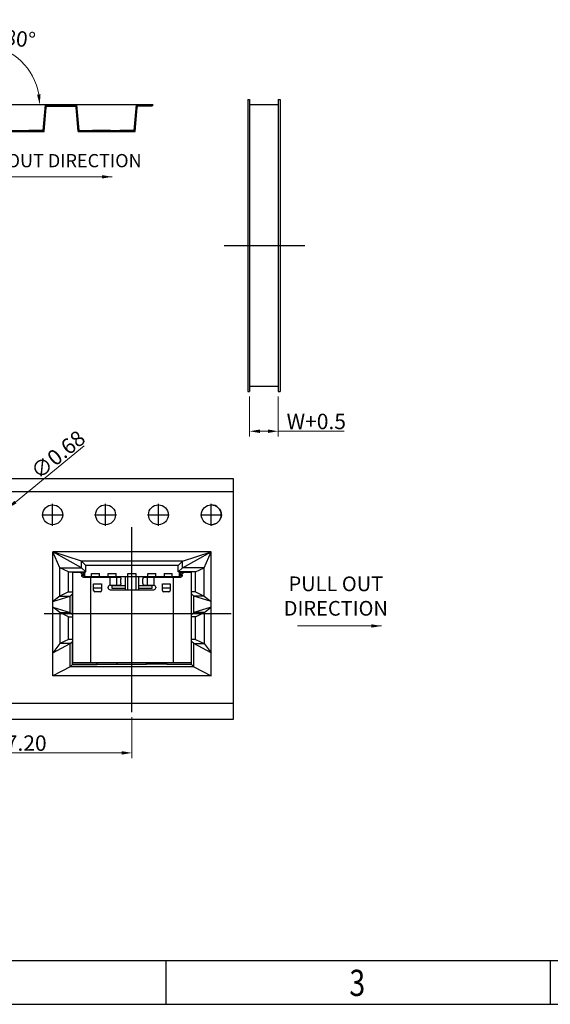
# Model space of a CAD drawing. Units: millimetres. Extents: x 22835 to 23159, y -3037 to -2807.
# Drawn here: x 23100 to 23119, y -3037 to -3004 of the extents above; entities that cross this region are included whole.
import ezdxf

# ---------------------------------------------------------------- set-up
doc = ezdxf.new("R2010")
doc.units = ezdxf.units.MM
doc.header["$MEASUREMENT"] = 0
doc.header["$PDMODE"] = 3
doc.header["$PDSIZE"] = 0.3125
doc.layers.get('0').update_dxf_attribs({"linetype": 'CONTINUOUS'})
doc.layers.get('Defpoints').update_dxf_attribs({"linetype": 'CONTINUOUS'})
doc.layers.add('Metal1', color=131, linetype='CONTINUOUS')
doc.styles.add('SIMPLEX', font='txt.shx', dxfattribs={"width": 0.8, "bigfont": 'chineset.shx'})
doc.styles.add('TEXTSTYLE_1', font='gdt', dxfattribs={"width": 0.8})
doc.styles.add('宋體', font='txt')
doc.dimstyles.new('DIM', dxfattribs={"dimscale": 3.5, "dimtxt": 0.15, "dimasz": 0.1, "dimexe": 0.05, "dimexo": 0.05, "dimgap": 0.02, "dimtad": 1, "dimzin": 0, "dimdsep": 46, "dimtxsty": 'SIMPLEX', "dimcen": 0.09, "dimclrd": 3, "dimclre": 3, "dimclrt": 2, "dimadec": 0, "dimazin": 0, "dimtfac": 1, "dimtmove": 0, "dimatfit": 3, "dimfxl": 1, "dimtolj": 1, "dimtzin": 0, "dimlwd": 13, "dimlwe": 13, "dimarcsym": 0})

# ---------------------------------------------------------------- blocks, each defined once
blk = doc.blocks.new('成品图框')
for p, q in [((1098.962, -3.985), (1168.045, -3.985)), ((1121.99, -3.985), (1121.99, -5.294)), ((1133.504, -3.985), (1133.504, -5.294)), ((1097.653, -5.294), (1169.354, -5.294))]:
    blk.add_line(p, q)
at = {"style": 'TEXTSTYLE_1', "width": 0.8}
blk.add_text('3', height=0.785, dxfattribs=at).set_placement((1127.485, -5.045))
blk = doc.blocks.new('*D61')
at = {"layer": 'Defpoints', "color": 0, "transparency": 16777216}
for p in [(23108.318, -3016.468), (23109.294, -3016.468), (23109.294, -3017.825)]:
    blk.add_point(p, dxfattribs=at)
at = {"layer": 'Metal1', "color": 0, "lineweight": 13, "transparency": 16777216}
for p, q in [((23108.318, -3016.643), (23108.318, -3018)), ((23109.294, -3016.643), (23109.294, -3018)), ((23108.668, -3017.825), (23108.944, -3017.825)), ((23109.294, -3017.825), (23111.534, -3017.825))]:
    blk.add_line(p, q, dxfattribs=at)
at = {"layer": 'Metal1', "color": 0, "transparency": 16777216}
for points in [[(23108.668, -3017.766), (23108.668, -3017.883), (23108.318, -3017.825)], [(23108.944, -3017.766), (23108.944, -3017.883), (23109.294, -3017.825)]]:
    blk.add_solid(points, dxfattribs=at)
at = {"layer": 'Metal1', "color": 0, "transparency": 16777216, "insert": (23110.589, -3017.492), "char_height": 0.525, "attachment_point": 5, "style": 'SIMPLEX'}
blk.add_mtext('\\A1;W+0.5', dxfattribs=at)
blk = doc.blocks.new('*D62')
at = {"layer": 'Defpoints', "color": 0, "transparency": 16777216}
for p in [(23100.298, -3005.028), (23096.857, -3006.103), (23099.121, -3006.71), (23101.291, -3006.71), (23101.402, -3006.71)]:
    blk.add_point(p, dxfattribs=at)
at = {"layer": 'Metal1', "color": 0, "lineweight": 13, "transparency": 16777216}
blk.add_line((23101.116, -3006.71), (23100.998, -3006.71), dxfattribs=at)
blk.add_arc((23099.121, -3006.71), 2.053, 9.7809, 155.2191, dxfattribs=at)
at = {"layer": 'Metal1', "color": 0, "transparency": 16777216}
for points in [[(23097.312, -3005.869), (23097.202, -3005.829), (23097.138, -3006.178)], [(23101.202, -3006.356), (23101.085, -3006.366), (23101.173, -3006.71)]]:
    blk.add_solid(points, dxfattribs=at)
at = {"layer": 'Metal1', "color": 0, "transparency": 16777216, "insert": (23099.383, -3004.339), "char_height": 0.525, "attachment_point": 5, "rotation": 353.6759, "style": 'SIMPLEX'}
blk.add_mtext('\\A1;{\\Ftxt.shx|c1;165%%d~180%%d}', dxfattribs=at)
blk = doc.blocks.new('*D66')
at = {"layer": 'Defpoints', "color": 0, "transparency": 16777216}
for p in [(23100.075, -3020.455), (23099.552, -3020.882)]:
    blk.add_point(p, dxfattribs=at)
at = {"layer": 'Metal1', "color": 0, "lineweight": 13, "transparency": 16777216}
for p, q in [((23102.684, -3018.326), (23100.347, -3020.234)), ((23099.552, -3020.882), (23100.075, -3020.455)), ((23099.281, -3021.103), (23099.01, -3021.325))]:
    blk.add_line(p, q, dxfattribs=at)
at = {"layer": 'Metal1', "color": 0, "transparency": 16777216}
for points in [[(23100.31, -3020.189), (23100.383, -3020.279), (23100.075, -3020.455)], [(23099.244, -3021.058), (23099.318, -3021.149), (23099.552, -3020.882)]]:
    blk.add_solid(points, dxfattribs=at)
at = {"layer": 'Metal1', "color": 0, "transparency": 16777216, "insert": (23101.796, -3018.622), "char_height": 0.525, "attachment_point": 5, "rotation": 39.2219, "style": 'SIMPLEX'}
blk.add_mtext('\\A1;∅0.68', dxfattribs=at)
blk = doc.blocks.new('*D69')
at = {"layer": 'Defpoints', "color": 0, "transparency": 16777216}
for p in [(23097.114, -3027.388), (23104.314, -3027.388), (23104.314, -3028.775)]:
    blk.add_point(p, dxfattribs=at)
at = {"layer": 'Metal1', "color": 0, "lineweight": 13, "transparency": 16777216}
for p, q in [((23097.114, -3027.563), (23097.114, -3028.95)), ((23104.314, -3027.563), (23104.314, -3028.95)), ((23097.464, -3028.775), (23103.964, -3028.775))]:
    blk.add_line(p, q, dxfattribs=at)
at = {"layer": 'Metal1', "color": 0, "transparency": 16777216}
for points in [[(23097.464, -3028.717), (23097.464, -3028.833), (23097.114, -3028.775)], [(23103.964, -3028.717), (23103.964, -3028.833), (23104.314, -3028.775)]]:
    blk.add_solid(points, dxfattribs=at)
at = {"layer": 'Metal1', "color": 0, "transparency": 16777216, "insert": (23100.714, -3028.442), "char_height": 0.525, "attachment_point": 5, "style": 'SIMPLEX'}
blk.add_mtext('\\A1;7.20', dxfattribs=at)

msp = doc.modelspace()

# ---------------------------------------------------------------- linework, layer by layer
at = {"layer": 'Metal1', "color": 0}
for p, q in [((23105.037, -3006.71), (23096.009, -3006.71)), ((23101.294, -3007.585), (23101.366, -3006.71)), ((23101.362, -3006.754), (23101.407, -3006.71)), ((23101.418, -3006.755), (23101.463, -3006.71)), ((23101.428, -3006.753), (23102.379, -3006.753)), ((23101.45, -3006.753), (23101.493, -3006.71)), ((23101.499, -3006.753), (23101.543, -3006.71)), ((23101.556, -3006.753), (23101.599, -3006.71)), ((23101.612, -3006.753), (23101.656, -3006.71)), ((23101.668, -3006.753), (23101.712, -3006.71)), ((23101.724, -3006.753), (23101.768, -3006.71)), ((23101.781, -3006.753), (23101.824, -3006.71)), ((23101.837, -3006.753), (23101.881, -3006.71)), ((23101.893, -3006.753), (23101.937, -3006.71)), ((23101.949, -3006.753), (23101.993, -3006.71)), ((23102.006, -3006.753), (23102.049, -3006.71)), ((23102.062, -3006.753), (23102.106, -3006.71)), ((23102.118, -3006.753), (23102.162, -3006.71)), ((23102.174, -3006.753), (23102.218, -3006.71)), ((23102.231, -3006.753), (23102.274, -3006.71)), ((23102.287, -3006.753), (23102.331, -3006.71)), ((23102.343, -3006.753), (23102.387, -3006.71)), ((23102.409, -3006.769), (23102.443, -3006.735)), ((23102.513, -3007.585), (23102.441, -3006.71)), ((23104.394, -3007.585), (23104.466, -3006.71)), ((23104.46, -3006.782), (23104.532, -3006.71)), ((23104.465, -3006.721), (23104.476, -3006.71)), ((23105.003, -3006.753), (23104.528, -3006.753)), ((23104.55, -3006.753), (23104.593, -3006.71)), ((23104.599, -3006.753), (23104.643, -3006.71)), ((23104.656, -3006.753), (23104.699, -3006.71)), ((23104.712, -3006.753), (23104.756, -3006.71)), ((23104.768, -3006.753), (23104.812, -3006.71)), ((23104.824, -3006.753), (23104.868, -3006.71)), ((23104.881, -3006.753), (23104.924, -3006.71)), ((23104.937, -3006.753), (23104.981, -3006.71)), ((23104.993, -3006.753), (23105.037, -3006.71)), ((23108.258, -3006.527), (23108.318, -3006.527)), ((23108.258, -3006.527), (23108.258, -3016.468)), ((23108.318, -3006.527), (23108.318, -3016.468)), ((23108.318, -3006.703), (23109.294, -3006.703)), ((23109.294, -3006.527), (23109.355, -3006.527)), ((23109.294, -3006.527), (23109.294, -3016.468)), ((23109.355, -3006.527), (23109.355, -3016.468)), ((23101.323, -3007.616), (23101.391, -3006.788)), ((23101.33, -3007.123), (23101.364, -3007.089)), ((23101.335, -3007.062), (23101.37, -3007.027)), ((23101.341, -3007), (23101.375, -3006.966)), ((23101.346, -3006.939), (23101.381, -3006.904)), ((23101.352, -3006.877), (23101.386, -3006.843)), ((23101.357, -3006.816), (23101.392, -3006.78)), ((23102.484, -3007.616), (23102.416, -3006.788)), ((23102.418, -3006.815), (23102.447, -3006.786)), ((23102.423, -3006.867), (23102.452, -3006.838)), ((23102.427, -3006.919), (23102.456, -3006.89)), ((23102.432, -3006.97), (23102.461, -3006.941)), ((23102.436, -3007.022), (23102.465, -3006.993)), ((23102.441, -3007.073), (23102.47, -3007.045)), ((23102.446, -3007.125), (23102.474, -3007.096)), ((23104.423, -3007.616), (23104.491, -3006.788)), ((23104.433, -3007.09), (23104.467, -3007.055)), ((23104.438, -3007.028), (23104.473, -3006.994)), ((23104.444, -3006.967), (23104.478, -3006.932)), ((23104.449, -3006.905), (23104.483, -3006.871)), ((23104.454, -3006.844), (23104.489, -3006.809)), ((23101.303, -3007.481), (23101.337, -3007.446)), ((23101.308, -3007.419), (23101.343, -3007.385)), ((23101.314, -3007.358), (23101.348, -3007.323)), ((23101.319, -3007.296), (23101.354, -3007.212)), ((23101.325, -3007.185), (23101.359, -3007.15)), ((23102.45, -3007.177), (23102.479, -3007.148)), ((23102.455, -3007.228), (23102.483, -3007.199)), ((23102.459, -3007.33), (23102.488, -3007.301)), ((23102.464, -3007.381), (23102.492, -3007.353)), ((23102.468, -3007.433), (23102.497, -3007.404)), ((23104.406, -3007.447), (23104.44, -3007.413)), ((23104.411, -3007.386), (23104.446, -3007.351)), ((23104.417, -3007.324), (23104.451, -3007.29)), ((23104.422, -3007.213), (23104.457, -3007.178)), ((23104.428, -3007.151), (23104.462, -3007.117)), ((23099.384, -3007.616), (23101.323, -3007.616)), ((23099.413, -3007.585), (23101.294, -3007.585)), ((23100.494, -3007.616), (23100.526, -3007.585)), ((23100.551, -3007.616), (23100.582, -3007.585)), ((23100.607, -3007.616), (23100.638, -3007.585)), ((23100.663, -3007.616), (23100.694, -3007.585)), ((23100.719, -3007.616), (23100.75, -3007.585)), ((23100.775, -3007.616), (23100.806, -3007.585)), ((23101.286, -3007.585), (23100.798, -3007.585)), ((23100.831, -3007.616), (23100.862, -3007.585)), ((23100.887, -3007.616), (23100.919, -3007.585)), ((23100.943, -3007.616), (23100.975, -3007.585)), ((23101, -3007.616), (23101.031, -3007.585)), ((23101.056, -3007.616), (23101.087, -3007.585)), ((23101.112, -3007.616), (23101.143, -3007.585)), ((23101.168, -3007.616), (23101.199, -3007.585)), ((23101.224, -3007.616), (23101.255, -3007.585)), ((23101.28, -3007.616), (23101.327, -3007.569)), ((23101.298, -3007.542), (23101.332, -3007.508)), ((23102.473, -3007.485), (23102.501, -3007.456)), ((23102.477, -3007.536), (23102.506, -3007.507)), ((23102.482, -3007.588), (23102.51, -3007.559)), ((23102.484, -3007.616), (23104.423, -3007.616)), ((23102.51, -3007.616), (23102.541, -3007.585)), ((23102.513, -3007.585), (23104.394, -3007.585)), ((23102.566, -3007.616), (23102.597, -3007.585)), ((23102.622, -3007.616), (23102.653, -3007.585)), ((23102.678, -3007.616), (23102.709, -3007.585)), ((23102.734, -3007.616), (23102.766, -3007.585)), ((23102.79, -3007.616), (23102.822, -3007.585)), ((23102.847, -3007.616), (23102.878, -3007.585)), ((23102.903, -3007.616), (23102.934, -3007.585)), ((23102.959, -3007.616), (23102.99, -3007.585)), ((23103.586, -3007.585), (23102.967, -3007.585)), ((23103.015, -3007.616), (23103.046, -3007.585)), ((23103.071, -3007.616), (23103.102, -3007.585)), ((23103.127, -3007.616), (23103.158, -3007.585)), ((23103.183, -3007.616), (23103.215, -3007.585)), ((23103.239, -3007.616), (23103.271, -3007.585)), ((23103.296, -3007.616), (23103.327, -3007.585)), ((23103.339, -3007.616), (23103.371, -3007.585)), ((23103.396, -3007.616), (23103.427, -3007.585)), ((23103.452, -3007.616), (23103.483, -3007.585)), ((23103.508, -3007.616), (23103.539, -3007.585)), ((23103.564, -3007.616), (23103.595, -3007.585)), ((23103.62, -3007.616), (23103.651, -3007.585)), ((23103.676, -3007.616), (23103.707, -3007.585)), ((23103.732, -3007.616), (23103.764, -3007.585)), ((23103.788, -3007.616), (23103.82, -3007.585)), ((23103.845, -3007.616), (23103.876, -3007.585)), ((23104.386, -3007.585), (23103.898, -3007.585)), ((23103.901, -3007.616), (23103.932, -3007.585)), ((23103.957, -3007.616), (23103.988, -3007.585)), ((23104.013, -3007.616), (23104.044, -3007.585)), ((23104.069, -3007.616), (23104.1, -3007.585)), ((23104.125, -3007.616), (23104.156, -3007.585)), ((23104.181, -3007.616), (23104.213, -3007.585)), ((23104.237, -3007.616), (23104.269, -3007.585)), ((23104.294, -3007.616), (23104.325, -3007.585)), ((23104.35, -3007.616), (23104.381, -3007.585)), ((23104.395, -3007.57), (23104.43, -3007.536)), ((23104.401, -3007.509), (23104.435, -3007.474)), ((23104.406, -3007.616), (23104.424, -3007.597)), ((23107.448, -3011.498), (23110.197, -3011.498)), ((23108.258, -3016.468), (23108.318, -3016.468)), ((23108.318, -3016.292), (23109.294, -3016.292)), ((23109.294, -3016.468), (23109.355, -3016.468)), ((23093.875, -3019.881), (23107.754, -3019.881)), ((23107.014, -3019.881), (23107.754, -3019.881)), ((23101.614, -3021.04), (23101.614, -3020.297)), ((23103.414, -3021.04), (23103.414, -3020.297)), ((23105.214, -3021.04), (23105.214, -3020.297)), ((23107.014, -3021.04), (23107.014, -3020.297)), ((23101.243, -3020.669), (23101.985, -3020.669)), ((23103.043, -3020.669), (23103.785, -3020.669)), ((23104.843, -3020.669), (23105.585, -3020.669)), ((23106.643, -3020.669), (23107.385, -3020.669)), ((23104.314, -3027.388), (23104.314, -3021.092)), ((23107.013, -3021.93), (23101.615, -3021.93)), ((23102.593, -3022.47), (23101.615, -3021.93)), ((23102.593, -3022.245), (23101.615, -3021.93)), ((23101.86, -3022.47), (23101.615, -3021.93)), ((23101.615, -3026.157), (23101.615, -3021.93)), ((23106.035, -3022.245), (23107.013, -3021.93)), ((23106.035, -3022.47), (23107.013, -3021.93)), ((23106.768, -3022.47), (23107.013, -3021.93)), ((23107.013, -3026.157), (23107.013, -3021.93)), ((23101.86, -3023.436), (23101.86, -3022.47)), ((23102.154, -3022.616), (23101.86, -3022.47)), ((23101.86, -3022.47), (23102.593, -3022.47)), ((23106.035, -3022.245), (23102.593, -3022.245)), ((23102.739, -3022.391), (23102.593, -3022.245)), ((23102.593, -3022.47), (23102.593, -3022.245)), ((23102.739, -3022.616), (23102.593, -3022.47)), ((23105.889, -3022.391), (23102.739, -3022.391)), ((23102.739, -3022.616), (23102.739, -3022.391)), ((23105.889, -3022.391), (23106.035, -3022.245)), ((23105.889, -3022.616), (23105.889, -3022.391)), ((23105.889, -3022.616), (23106.035, -3022.47)), ((23106.035, -3022.47), (23106.035, -3022.245)), ((23106.768, -3022.47), (23106.035, -3022.47)), ((23106.474, -3022.616), (23106.768, -3022.47)), ((23106.768, -3023.436), (23106.768, -3022.47)), ((23102.154, -3023.291), (23102.154, -3022.616)), ((23102.154, -3022.616), (23102.739, -3022.616)), ((23102.302, -3025.698), (23102.302, -3022.638)), ((23102.698, -3022.638), (23102.302, -3022.638)), ((23102.605, -3022.706), (23102.605, -3022.728)), ((23102.671, -3022.706), (23102.605, -3022.706)), ((23102.605, -3022.728), (23102.671, -3022.728)), ((23102.665, -3022.796), (23103.9, -3022.796)), ((23102.671, -3022.728), (23102.671, -3022.706)), ((23102.698, -3022.638), (23102.698, -3022.773)), ((23102.698, -3022.773), (23105.929, -3022.773)), ((23102.896, -3022.773), (23102.919, -3022.796)), ((23102.901, -3022.796), (23102.901, -3025.698)), ((23102.905, -3022.782), (23102.905, -3022.796)), ((23102.941, -3022.773), (23102.941, -3022.668)), ((23102.941, -3022.668), (23103.211, -3022.668)), ((23103.211, -3022.773), (23103.211, -3022.668)), ((23103.369, -3022.796), (23103.391, -3022.773)), ((23103.504, -3022.773), (23103.504, -3022.668)), ((23103.504, -3022.668), (23103.774, -3022.668)), ((23103.57, -3023.066), (23103.569, -3022.796)), ((23103.639, -3022.796), (23103.639, -3022.773)), ((23103.774, -3022.773), (23103.774, -3022.668)), ((23103.79, -3022.796), (23103.79, -3023.066)), ((23103.939, -3022.998), (23103.939, -3022.863)), ((23104.089, -3023.223), (23104.089, -3022.773)), ((23104.179, -3023.223), (23104.179, -3022.668)), ((23104.179, -3022.668), (23104.449, -3022.668)), ((23104.449, -3022.668), (23104.449, -3023.223)), ((23104.539, -3022.773), (23104.539, -3023.223)), ((23104.689, -3022.998), (23104.689, -3022.863)), ((23104.728, -3022.796), (23105.963, -3022.796)), ((23104.838, -3023.066), (23104.838, -3022.796)), ((23104.854, -3022.773), (23104.854, -3022.668)), ((23104.854, -3022.668), (23105.124, -3022.668)), ((23104.989, -3022.773), (23104.989, -3022.796)), ((23105.059, -3022.796), (23105.058, -3023.066)), ((23105.124, -3022.773), (23105.124, -3022.668)), ((23105.236, -3022.773), (23105.259, -3022.796)), ((23105.416, -3022.668), (23105.416, -3022.773)), ((23105.416, -3022.668), (23105.686, -3022.668)), ((23105.686, -3022.773), (23105.686, -3022.668)), ((23105.709, -3022.796), (23105.731, -3022.773)), ((23105.722, -3022.796), (23105.722, -3022.782)), ((23105.727, -3025.698), (23105.727, -3022.796)), ((23106.474, -3022.616), (23105.889, -3022.616)), ((23106.325, -3022.638), (23105.929, -3022.638)), ((23105.929, -3022.773), (23105.929, -3022.638)), ((23106.023, -3022.706), (23105.956, -3022.706)), ((23105.956, -3022.706), (23105.956, -3022.728)), ((23105.956, -3022.728), (23106.023, -3022.728)), ((23106.023, -3022.728), (23106.023, -3022.706)), ((23106.325, -3022.638), (23106.325, -3025.698)), ((23106.474, -3023.291), (23106.474, -3022.616)), ((23103.009, -3023.246), (23103.009, -3023.021)), ((23103.009, -3023.021), (23103.279, -3023.021)), ((23103.279, -3023.162), (23103.009, -3023.162)), ((23103.279, -3023.021), (23103.279, -3023.246)), ((23103.504, -3023.156), (23103.504, -3023.133)), ((23103.57, -3023.066), (23103.9, -3023.066)), ((23103.639, -3023.178), (23103.639, -3023.066)), ((23104.089, -3023.088), (23103.639, -3023.088)), ((23104.089, -3023.178), (23103.639, -3023.178)), ((23104.989, -3023.088), (23104.539, -3023.088)), ((23104.989, -3023.178), (23104.539, -3023.178)), ((23104.728, -3023.066), (23105.058, -3023.066)), ((23104.989, -3023.066), (23104.989, -3023.178)), ((23105.124, -3023.133), (23105.124, -3023.156)), ((23105.349, -3023.246), (23105.349, -3023.021)), ((23105.349, -3023.021), (23105.619, -3023.021)), ((23105.619, -3023.162), (23105.349, -3023.162)), ((23105.619, -3023.021), (23105.619, -3023.246)), ((23101.86, -3023.436), (23101.615, -3023.617)), ((23101.615, -3023.617), (23102.212, -3023.436)), ((23102.154, -3023.291), (23101.86, -3023.436)), ((23101.86, -3023.436), (23102.212, -3023.436)), ((23102.154, -3023.291), (23102.302, -3023.291)), ((23102.212, -3023.436), (23102.289, -3023.36)), ((23102.212, -3024), (23102.212, -3023.436)), ((23102.289, -3024.077), (23102.289, -3023.36)), ((23102.289, -3023.36), (23102.302, -3023.36)), ((23103.234, -3023.291), (23103.054, -3023.291)), ((23103.571, -3023.223), (23105.056, -3023.223)), ((23105.574, -3023.291), (23105.394, -3023.291)), ((23106.474, -3023.291), (23106.325, -3023.291)), ((23106.339, -3023.36), (23106.325, -3023.36)), ((23106.339, -3024.077), (23106.339, -3023.36)), ((23106.416, -3023.436), (23106.339, -3023.36)), ((23107.013, -3023.617), (23106.416, -3023.436)), ((23106.416, -3024), (23106.416, -3023.436)), ((23106.768, -3023.436), (23106.416, -3023.436)), ((23106.474, -3023.291), (23106.768, -3023.436)), ((23106.768, -3023.436), (23107.013, -3023.617)), ((23101.615, -3023.819), (23102.212, -3024)), ((23101.86, -3024), (23101.615, -3023.819)), ((23107.013, -3023.819), (23106.416, -3024)), ((23106.768, -3024), (23107.013, -3023.819)), ((23107.691, -3024.044), (23101.327, -3024.044)), ((23102.154, -3024.146), (23101.86, -3024)), ((23101.86, -3024), (23102.212, -3024)), ((23101.86, -3024), (23101.86, -3025.056)), ((23102.154, -3024.146), (23102.302, -3024.146)), ((23102.154, -3024.911), (23102.154, -3024.146)), ((23102.212, -3024), (23102.289, -3024.077)), ((23102.289, -3024.077), (23102.302, -3024.077)), ((23106.339, -3024.077), (23106.325, -3024.077)), ((23106.474, -3024.146), (23106.325, -3024.146)), ((23106.416, -3024), (23106.339, -3024.077)), ((23106.768, -3024), (23106.416, -3024)), ((23106.474, -3024.146), (23106.768, -3024)), ((23106.474, -3024.911), (23106.474, -3024.146)), ((23106.768, -3024), (23106.768, -3025.056)), ((23101.615, -3025.371), (23102.212, -3025.056)), ((23101.86, -3025.056), (23101.615, -3025.371)), ((23102.154, -3024.911), (23101.86, -3025.056)), ((23102.212, -3025.056), (23101.86, -3025.056)), ((23102.302, -3024.911), (23102.154, -3024.911)), ((23102.212, -3025.056), (23102.289, -3024.98)), ((23102.212, -3025.842), (23102.212, -3025.056)), ((23102.302, -3024.98), (23102.289, -3024.98)), ((23102.289, -3025.766), (23102.289, -3024.98)), ((23102.289, -3024.98), (23102.302, -3024.98)), ((23106.474, -3024.911), (23106.325, -3024.911)), ((23106.339, -3024.98), (23106.325, -3024.98)), ((23106.339, -3025.766), (23106.339, -3024.98)), ((23106.416, -3025.056), (23106.339, -3024.98)), ((23106.416, -3025.842), (23106.416, -3025.056)), ((23107.013, -3025.371), (23106.416, -3025.056)), ((23106.416, -3025.056), (23106.768, -3025.056)), ((23106.474, -3024.911), (23106.768, -3025.056)), ((23106.768, -3025.056), (23107.013, -3025.371)), ((23102.212, -3025.842), (23101.615, -3026.157)), ((23102.289, -3025.766), (23102.212, -3025.842)), ((23106.416, -3025.842), (23102.212, -3025.842)), ((23104.812, -3025.766), (23102.289, -3025.766)), ((23102.289, -3025.766), (23103.125, -3025.766)), ((23102.302, -3025.698), (23106.325, -3025.698)), ((23103.125, -3025.766), (23103.125, -3025.698)), ((23103.133, -3025.758), (23103.133, -3025.698)), ((23103.133, -3025.758), (23103.808, -3025.758)), ((23103.808, -3025.758), (23103.808, -3025.698)), ((23103.816, -3025.766), (23103.816, -3025.698)), ((23104.812, -3025.766), (23104.812, -3025.698)), ((23104.82, -3025.758), (23104.82, -3025.698)), ((23105.495, -3025.758), (23104.82, -3025.758)), ((23105.495, -3025.758), (23105.495, -3025.698)), ((23105.503, -3025.766), (23105.503, -3025.698)), ((23106.339, -3025.766), (23105.503, -3025.766)), ((23106.339, -3025.766), (23106.416, -3025.842)), ((23106.416, -3025.842), (23107.013, -3026.157)), ((23107.013, -3026.157), (23101.615, -3026.157)), ((23093.875, -3027.081), (23107.754, -3027.081)), ((23107.014, -3027.081), (23107.754, -3027.081))]:
    msp.add_line(p, q, dxfattribs=at)
msp.add_lwpolyline([(23093.875, -3019.438), (23107.754, -3019.438), (23107.754, -3027.639), (23093.875, -3027.639)], close=True, dxfattribs=at)
for centre in [(23101.614, -3020.669), (23103.414, -3020.669), (23105.214, -3020.669), (23107.014, -3020.669)]:
    msp.add_circle(centre, 0.338, dxfattribs=at)
for centre, radius, start, end in [((23101.428, -3006.791), 0.0375, 90, 175), ((23102.379, -3006.791), 0.0375, 5, 90), ((23104.528, -3006.791), 0.0375, 90, 175), ((23107.014, -3020.669), 0.338, 270, 90), ((23103.571, -3023.133), 0.0675, 91.1798, 180), ((23103.571, -3023.156), 0.0675, 180, 270), ((23105.056, -3023.156), 0.0675, 270, 0), ((23105.056, -3023.133), 0.0675, 0, 88.8202), ((23103.054, -3023.246), 0.045, 180, 270), ((23103.234, -3023.246), 0.045, 270, 0), ((23105.394, -3023.246), 0.045, 180, 270), ((23105.574, -3023.246), 0.045, 270, 0)]:
    msp.add_arc(centre, radius, start, end, dxfattribs=at)
for points, knots in [([(23102.548, -3022.638), (23102.555, -3022.638), (23102.57, -3022.642), (23102.589, -3022.657), (23102.602, -3022.68), (23102.605, -3022.697), (23102.605, -3022.706)], [0, 0, 0, 0, 0.225188, 0.468337, 0.729104, 1, 1, 1, 1]), ([(23102.665, -3022.796), (23102.657, -3022.796), (23102.641, -3022.792), (23102.62, -3022.777), (23102.608, -3022.754), (23102.605, -3022.737), (23102.605, -3022.728)], [0, 0, 0, 0, 0.240482, 0.484429, 0.738081, 1, 1, 1, 1]), ([(23102.671, -3022.706), (23102.671, -3022.697), (23102.668, -3022.68), (23102.656, -3022.657), (23102.64, -3022.644), (23102.626, -3022.639), (23102.619, -3022.638), (23102.615, -3022.638)], [0, 0, 0, 0, 0.272033, 0.533663, 0.776382, 0.89044, 1, 1, 1, 1]), ([(23102.671, -3022.728), (23102.671, -3022.737), (23102.674, -3022.754), (23102.687, -3022.777), (23102.708, -3022.792), (23102.724, -3022.796), (23102.733, -3022.796)], [0, 0, 0, 0, 0.260855, 0.513691, 0.757808, 1, 1, 1, 1]), ([(23103.9, -3022.796), (23103.902, -3022.796), (23103.908, -3022.797), (23103.915, -3022.801), (23103.922, -3022.807), (23103.93, -3022.819), (23103.937, -3022.838), (23103.939, -3022.855), (23103.939, -3022.863)], [0, 0, 0, 0, 0.090391, 0.187453, 0.295434, 0.416326, 0.69308, 1, 1, 1, 1]), ([(23104.689, -3022.863), (23104.689, -3022.855), (23104.691, -3022.838), (23104.698, -3022.819), (23104.706, -3022.807), (23104.713, -3022.801), (23104.72, -3022.797), (23104.725, -3022.796), (23104.728, -3022.796)], [0, 0, 0, 0, 0.30692, 0.583674, 0.704566, 0.812547, 0.909609, 1, 1, 1, 1]), ([(23105.895, -3022.796), (23105.903, -3022.796), (23105.92, -3022.792), (23105.94, -3022.777), (23105.953, -3022.754), (23105.956, -3022.737), (23105.956, -3022.728)], [0, 0, 0, 0, 0.242194, 0.486312, 0.739147, 1, 1, 1, 1]), ([(23106.013, -3022.638), (23106.005, -3022.638), (23105.99, -3022.642), (23105.972, -3022.657), (23105.959, -3022.68), (23105.956, -3022.697), (23105.956, -3022.706)], [0, 0, 0, 0, 0.222415, 0.465474, 0.727514, 1, 1, 1, 1]), ([(23106.023, -3022.728), (23106.023, -3022.737), (23106.02, -3022.754), (23106.007, -3022.777), (23105.987, -3022.792), (23105.971, -3022.796), (23105.963, -3022.796)], [0, 0, 0, 0, 0.26192, 0.515574, 0.759519, 1, 1, 1, 1]), ([(23106.023, -3022.706), (23106.023, -3022.697), (23106.026, -3022.68), (23106.039, -3022.657), (23106.055, -3022.644), (23106.069, -3022.639), (23106.076, -3022.638), (23106.08, -3022.638)], [0, 0, 0, 0, 0.270448, 0.530809, 0.773619, 0.88869, 1, 1, 1, 1]), ([(23103.939, -3022.998), (23103.939, -3023.007), (23103.937, -3023.023), (23103.93, -3023.042), (23103.922, -3023.054), (23103.915, -3023.061), (23103.908, -3023.065), (23103.902, -3023.066), (23103.9, -3023.066)], [0, 0, 0, 0, 0.306923, 0.583677, 0.704568, 0.812547, 0.909608, 1, 1, 1, 1]), ([(23104.728, -3023.066), (23104.725, -3023.066), (23104.72, -3023.065), (23104.713, -3023.061), (23104.706, -3023.054), (23104.698, -3023.042), (23104.691, -3023.023), (23104.689, -3023.007), (23104.689, -3022.998)], [0, 0, 0, 0, 0.090392, 0.187453, 0.295432, 0.416323, 0.693077, 1, 1, 1, 1])]:
    msp.add_open_spline(points, degree=3, knots=knots, dxfattribs=at)

# ---------------------------------------------------------------- block references
at = {"xscale": 1.136653946331745, "yscale": 1.136653946331745, "zscale": 1.136653946331745}
msp.add_blockref('成品图框', (21830.153, -3031.317), dxfattribs=at)

# ---------------------------------------------------------------- texts
at = {"layer": 'Metal1', "color": 0, "insert": (23098.412, -3008.388), "char_height": 0.45, "attachment_point": 1, "style": '宋體'}
msp.add_mtext('{\\Fromans|c0;PULL OUT DIRECTION}', dxfattribs=at)
at = {"layer": 'Metal1', "color": 0, "insert": (23111.254, -3023.436), "char_height": 0.5, "width": 17.21827, "attachment_point": 5, "style": '宋體'}
msp.add_mtext('{\\Fromans|c0;PULL OUT\\PDIRECTION}', dxfattribs=at)

# ---------------------------------------------------------------- dimensions: what is measured, and where the dimension line sits
at = {"layer": 'Metal1', "color": 0}
dim = msp.add_angular_dim_2l(base=(23100.298, -3005.028), line1=((23099.121, -3006.71), (23096.857, -3006.103)), line2=((23101.291, -3006.71), (23101.402, -3006.71)), text='{\\Ftxt.shx|c1;165%%d~180%%d}', dimstyle='DIM', override={"dimclrd": 0, "dimclre": 0, "dimclrt": 0, "dimfxl": 1.25}, dxfattribs=at)
dim.commit()
dim.dimension.update_dxf_attribs({"geometry": '*D62', "text_midpoint": (23099.347, -3004.669), "dimtype": 162})
dim = msp.add_linear_dim(base=(23109.294, -3017.825), p1=(23108.318, -3016.468), p2=(23109.294, -3016.468), text='W+0.5', dimstyle='DIM', override={"dimclrd": 0, "dimclre": 0, "dimclrt": 0, "dimfxl": 1.25}, dxfattribs=at)
dim.commit()
dim.dimension.update_dxf_attribs({"geometry": '*D61', "text_midpoint": (23110.589, -3017.492)})
dim = msp.add_diameter_dim_2p(p1=(23099.5525, -3020.8821), p2=(23100.0754, -3020.4553), dimstyle='DIM', override={"dimclrd": 0, "dimclre": 0, "dimclrt": 0, "dimfxl": 1.25}, dxfattribs=at)
dim.commit()
dim.dimension.update_dxf_attribs({"geometry": '*D66', "text_midpoint": (23102.0065, -3018.8791), "dimtype": 163})
dim = msp.add_linear_dim(base=(23104.314, -3028.775), p1=(23097.114, -3027.388), p2=(23104.314, -3027.388), dimstyle='DIM', override={"dimclrd": 0, "dimclre": 0, "dimclrt": 0, "dimfxl": 1.25}, dxfattribs=at)
dim.commit()
dim.dimension.update_dxf_attribs({"geometry": '*D69', "text_midpoint": (23100.714, -3028.775), "dimtype": 160})

# ---------------------------------------------------------------- leaders
for points in [[(23103.64, -3009.163), (23098.325, -3009.163)], [(23112.808, -3024.454), (23109.946, -3024.454)]]:
    msp.add_leader(points, dimstyle='DIM', override={"dimclrd": 0, "dimclre": 0, "dimclrt": 0, "dimfxl": 1.25}, dxfattribs=at)

doc.saveas('drawing.dxf')
